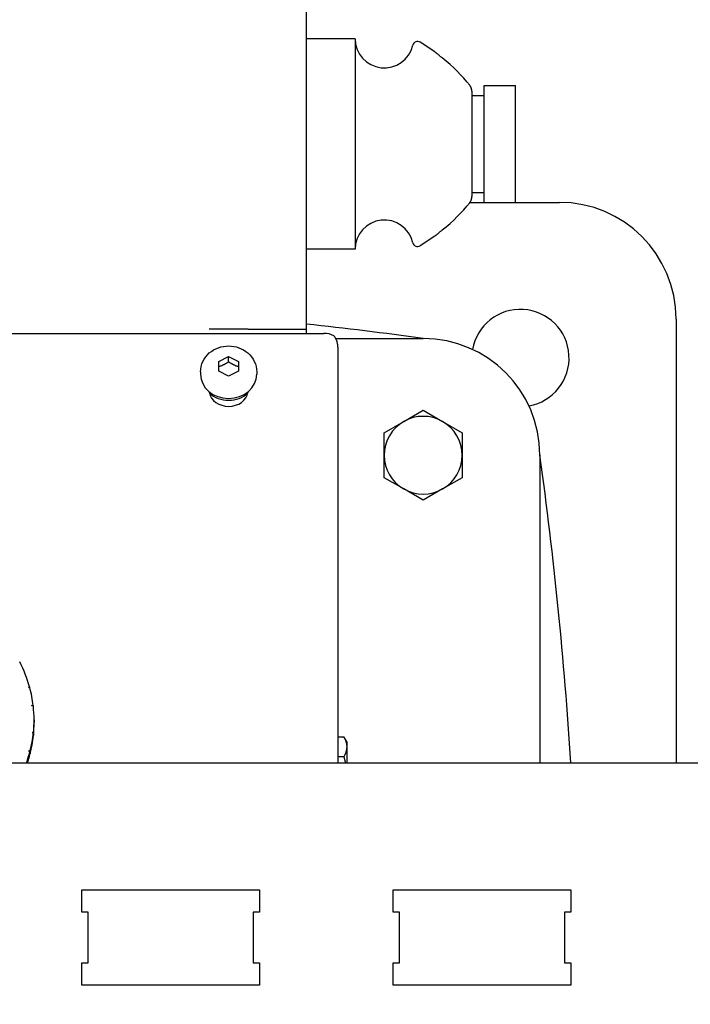
# Model space of a CAD drawing. Extents: x 376 to 643, y 79 to 251.
# Drawn here: x 595 to 600, y 120 to 126 of the extents above; entities that cross this region are included whole.
import ezdxf

# ---------------------------------------------------------------- set-up
doc = ezdxf.new("R2010")
doc.units = 0
doc.header["$LTSCALE"] = 0.25
doc.header["$MEASUREMENT"] = 0
doc.layers.get('DEFPOINTS').update_dxf_attribs({"linetype": 'CONTINUOUS'})
for name, color, linetype in [('0_OBJECT', 232, 'CONTINUOUS'), ('0_TEXT', 125, 'CONTINUOUS'), ('BURNER', 40, 'CONTINUOUS'), ('DIMENSIONS', 125, 'CONTINUOUS')]:
    doc.layers.add(name, color=color, linetype=linetype)
doc.styles.add('ROMANS', font='romans.shx')
doc.dimstyles.new('DIM', dxfattribs={"dimscale": 20, "dimtxt": 0.09375, "dimasz": 0.125, "dimexe": 0.0625, "dimexo": 0.0625, "dimgap": 0.09375, "dimtad": 0, "dimtih": 1, "dimtoh": 1, "dimdec": 6, "dimzin": 0, "dimdsep": 46, "dimlunit": 5, "dimtxsty": 'ROMANS', "dimcen": 0, "dimadec": 0, "dimazin": 0, "dimtfac": 0.87, "dimtdec": 6, "dimtix": 1, "dimtofl": 0, "dimtmove": 2, "dimatfit": 3, "dimfxl": 0, "dimtolj": 1, "dimtzin": 0, "dimarcsym": 0})

# ---------------------------------------------------------------- blocks, each defined once
blk = doc.blocks.new('*D2')
at = {"layer": '0_TEXT', "color": 0, "lineweight": -2, "transparency": 16777216}
for p, q in [((597.8315, 156.4941), (641.3418, 156.4941)), ((640.0918, 153.9941), (640.0918, 126.4598)), ((640.0918, 91.3691), (640.0918, 118.9035)), ((612.7065, 88.8691), (641.3418, 88.8691))]:
    blk.add_line(p, q, dxfattribs=at)
at = {"layer": '0_TEXT', "color": 0, "transparency": 16777216}
for points in [[(639.6751, 153.9941), (640.5085, 153.9941), (640.0918, 156.4941)], [(639.6751, 91.3691), (640.5085, 91.3691), (640.0918, 88.8691)]]:
    blk.add_solid(points, dxfattribs=at)
at = {"layer": 'DEFPOINTS', "color": 0, "transparency": 16777216}
for p in [(596.5815, 156.4941), (640.0918, 156.4941), (611.4565, 88.8691)]:
    blk.add_point(p, dxfattribs=at)
at = {"layer": '0_TEXT', "color": 0, "transparency": 16777216, "insert": (640.0918, 122.6816), "char_height": 1.875, "attachment_point": 5, "style": 'ROMANS'}
blk.add_mtext('\\A1;67{\\H0.870000x;\\S5/8;}', dxfattribs=at)
blk = doc.blocks.new('*D6')
at = {"layer": 'DEFPOINTS', "color": 0, "transparency": 16777216}
for p in [(562.9182, 181.1706), (631.0815, 140.4941), (562.9182, 113.3691)]:
    blk.add_point(p, dxfattribs=at)
at = {"layer": 'DIMENSIONS', "color": 0, "lineweight": -2, "transparency": 16777216}
for p, q in [((562.9182, 114.6191), (562.9182, 182.4206)), ((631.0815, 141.7441), (631.0815, 182.4206)), ((565.4182, 181.1706), (583.5707, 181.1706)), ((628.5815, 181.1706), (592.9431, 181.1706))]:
    blk.add_line(p, q, dxfattribs=at)
at = {"layer": 'DIMENSIONS', "color": 0, "transparency": 16777216}
for points in [[(565.4182, 181.5873), (565.4182, 180.754), (562.9182, 181.1706)], [(628.5815, 181.5873), (628.5815, 180.754), (631.0815, 181.1706)]]:
    blk.add_solid(points, dxfattribs=at)
at = {"layer": 'DIMENSIONS', "color": 0, "transparency": 16777216, "insert": (588.2569, 181.1706), "char_height": 1.875, "attachment_point": 5, "style": 'ROMANS'}
blk.add_mtext('\\A1;68{\\H0.870000x;\\S3/16;}', dxfattribs=at)
blk = doc.blocks.new('*D7')
at = {"layer": 'DEFPOINTS', "color": 0, "transparency": 16777216}
for p in [(562.9182, 175.4458), (621.0815, 140.2467), (562.9182, 113.3691)]:
    blk.add_point(p, dxfattribs=at)
at = {"layer": 'DIMENSIONS', "color": 0, "lineweight": -2, "transparency": 16777216}
for p, q in [((562.9182, 114.6191), (562.9182, 176.6958)), ((621.0815, 141.4967), (621.0815, 176.6958)), ((565.4182, 175.4458), (587.269, 175.4458)), ((618.5815, 175.4458), (596.7306, 175.4458))]:
    blk.add_line(p, q, dxfattribs=at)
at = {"layer": 'DIMENSIONS', "color": 0, "transparency": 16777216}
for points in [[(565.4182, 175.8624), (565.4182, 175.0291), (562.9182, 175.4458)], [(618.5815, 175.8624), (618.5815, 175.0291), (621.0815, 175.4458)]]:
    blk.add_solid(points, dxfattribs=at)
at = {"layer": 'DIMENSIONS', "color": 0, "transparency": 16777216, "insert": (591.9998, 175.4458), "char_height": 1.875, "attachment_point": 5, "style": 'ROMANS'}
blk.add_mtext('\\A1;58{\\H0.870000x;\\S3/16;}', dxfattribs=at)

msp = doc.modelspace()

# ---------------------------------------------------------------- linework, layer by layer
at = {"layer": '0_OBJECT'}
for radius, start, end in [(11.625, 8.15281783, 85.86165578), (10.375, 9.14304378, 153.62463854)]:
    msp.add_arc((594.4564504, 119.6816288), radius, start, end, dxfattribs=at)
at = {"layer": 'BURNER'}
for p, q in [((597.3313504, 124.1164288), (597.3313504, 127.3664288)), ((597.6443504, 125.9826288), (597.3313504, 125.9826288)), ((597.6443504, 125.9826288), (597.6443504, 124.6306288)), ((598.156948, 125.8982821), (598.0617718, 125.9600832)), ((598.4723504, 124.9316288), (598.4723504, 125.6816288)), ((598.4723504, 125.6816288), (598.6753504, 125.6816288)), ((598.6753504, 124.9316288), (598.6753504, 125.6816288)), ((598.3943504, 125.6449497), (598.3943504, 124.9683079)), ((598.3943504, 125.6191288), (598.4723504, 125.6191288)), ((598.3943504, 124.9941288), (598.4723504, 124.9941288)), ((598.3821185, 124.9316288), (598.4723504, 124.9316288)), ((598.4723504, 124.9316288), (598.6753504, 124.9316288)), ((598.6753504, 124.9316288), (598.9563503, 124.9316288)), ((598.156948, 124.7149755), (598.0617718, 124.6531744)), ((597.6443504, 124.6306288), (597.3313504, 124.6306288)), ((599.7063503, 124.1816288), (599.7063503, 121.3302145)), ((591.4706186, 124.0896525), (597.4427004, 124.0896525)), ((596.9563504, 124.1164288), (596.7063504, 124.1164288)), ((596.9563504, 124.1164288), (597.3313504, 124.1164288)), ((597.3313504, 124.0896525), (597.3313504, 124.1164288)), ((597.5191036, 124.0566288), (598.0813503, 124.0566288)), ((597.5337504, 124.0016812), (597.5337504, 121.3302145)), ((596.7678504, 123.9098724), (596.8313504, 123.9416224)), ((596.8313504, 123.9416224), (596.8948504, 123.9098724)), ((596.8313504, 123.9066224), (596.8313504, 123.9416224)), ((596.7678504, 123.8463724), (596.7678504, 123.9098724)), ((596.8948504, 123.9098724), (596.8948504, 123.8463724)), ((596.6508504, 123.8431224), (596.6508504, 123.8276224)), ((596.8313504, 123.8146224), (596.7678504, 123.8463724)), ((596.8948504, 123.8463724), (596.8313504, 123.8146224)), ((597.0118504, 123.8431224), (597.0118504, 123.8276224)), ((597.9563503, 123.5231351), (598.0813503, 123.5953039)), ((598.0813503, 123.5953039), (598.2063503, 123.5231351)), ((597.8313503, 123.4509664), (597.9563503, 123.5231351)), ((598.2063503, 123.5231351), (598.3313503, 123.4509664)), ((597.8313503, 123.3066288), (597.8313503, 123.4509664)), ((598.3313503, 123.4509664), (598.3313503, 123.3066288)), ((597.8313503, 123.1622912), (597.8313503, 123.3066288)), ((598.3313503, 123.3066288), (598.3313503, 123.1622912)), ((598.8313503, 123.3066288), (598.8313503, 121.3302145)), ((597.9563503, 123.0901225), (597.8313503, 123.1622912)), ((598.3313503, 123.1622912), (598.2063503, 123.0901225)), ((598.0813503, 123.0179537), (597.9563503, 123.0901225)), ((598.2063503, 123.0901225), (598.0813503, 123.0179537)), ((595.5457602, 121.8132849), (595.5525248, 121.817773)), ((595.5532084, 121.8153025), (595.5457602, 121.8132849)), ((595.5525248, 121.817773), (595.5526051, 121.8151392)), ((595.5655697, 121.6976216), (595.5762442, 121.6976216)), ((595.5766316, 121.6942804), (595.5655698, 121.6976216)), ((595.5762442, 121.6976216), (595.5762442, 121.6943977)), ((595.5816595, 121.6057074), (595.5816595, 121.5885881)), ((595.5693969, 121.5225471), (595.5774941, 121.5250728)), ((595.5772285, 121.5225471), (595.569397, 121.5225471)), ((595.5772285, 121.5054278), (595.5772285, 121.5225471)), ((595.577372, 121.5067824), (595.5772285, 121.5067364)), ((597.5337504, 121.4967195), (597.5726664, 121.4967195)), ((597.5922043, 121.4628788), (597.5726664, 121.4967195)), ((597.5922043, 121.4335719), (597.5922043, 121.4628788)), ((597.5922043, 121.3302145), (597.5922043, 121.4335719)), ((595.554647, 121.4014138), (595.5453649, 121.4074413)), ((595.5453649, 121.4074413), (595.555517, 121.4046913)), ((595.555517, 121.387572), (595.554941, 121.387728)), ((595.555517, 121.4046913), (595.555517, 121.387572)), ((597.5337504, 121.3704242), (597.5726664, 121.3704242)), ((582.4593066, 121.3302145), (606.4593066, 121.3302145)), ((595.8893066, 120.3701261), (595.8893066, 120.515083)), ((595.8893066, 120.515083), (597.0293066, 120.515083)), ((595.8893066, 120.3701261), (595.8893066, 120.515083)), ((595.8893066, 120.515083), (597.0293066, 120.515083)), ((597.0293066, 120.515083), (597.0293066, 120.3701261)), ((597.0293066, 120.515083), (597.0293066, 120.3701261)), ((597.8893066, 120.3701261), (597.8893066, 120.515083)), ((597.8893066, 120.515083), (599.0293066, 120.515083)), ((597.8893066, 120.3701261), (597.8893066, 120.515083)), ((597.8893066, 120.515083), (599.0293066, 120.515083)), ((599.0293066, 120.515083), (599.0293066, 120.3701261)), ((599.0293066, 120.515083), (599.0293066, 120.3701261)), ((595.9293066, 120.3701261), (595.8893066, 120.3701261)), ((595.9293066, 120.3701261), (595.8893066, 120.3701261)), ((595.9293066, 120.0455641), (595.9293066, 120.3701261)), ((595.9293066, 120.0455641), (595.9293066, 120.3701261)), ((597.0293066, 120.3701261), (596.9893066, 120.3701261)), ((596.9893066, 120.3701261), (596.9893066, 120.0455641)), ((597.0293066, 120.3701261), (596.9893066, 120.3701261)), ((596.9893066, 120.3701261), (596.9893066, 120.0455641)), ((597.9293066, 120.3701261), (597.8893066, 120.3701261)), ((597.9293066, 120.3701261), (597.8893066, 120.3701261)), ((597.9293066, 120.0455641), (597.9293066, 120.3701261)), ((597.9293066, 120.0455641), (597.9293066, 120.3701261)), ((599.0293066, 120.3701261), (598.9893066, 120.3701261)), ((598.9893066, 120.3701261), (598.9893066, 120.0455641)), ((599.0293066, 120.3701261), (598.9893066, 120.3701261)), ((598.9893066, 120.3701261), (598.9893066, 120.0455641)), ((595.8893066, 119.9006072), (595.8893066, 120.0455641)), ((595.8893066, 120.0455641), (595.9293066, 120.0455641)), ((595.8893066, 119.9006072), (595.8893066, 120.0455641)), ((595.8893066, 120.0455641), (595.9293066, 120.0455641)), ((596.9893066, 120.0455641), (597.0293066, 120.0455641)), ((596.9893066, 120.0455641), (597.0293066, 120.0455641)), ((597.0293066, 120.0455641), (597.0293066, 119.9006072)), ((597.0293066, 120.0455641), (597.0293066, 119.9006072)), ((597.8893066, 119.9006072), (597.8893066, 120.0455641)), ((597.8893066, 120.0455641), (597.9293066, 120.0455641)), ((597.8893066, 119.9006072), (597.8893066, 120.0455641)), ((597.8893066, 120.0455641), (597.9293066, 120.0455641)), ((598.9893066, 120.0455641), (599.0293066, 120.0455641)), ((598.9893066, 120.0455641), (599.0293066, 120.0455641)), ((599.0293066, 120.0455641), (599.0293066, 119.9006072)), ((599.0293066, 120.0455641), (599.0293066, 119.9006072)), ((597.0293066, 119.9006072), (595.8893066, 119.9006072)), ((597.0293066, 119.9006072), (595.8893066, 119.9006072)), ((599.0293066, 119.9006072), (597.8893066, 119.9006072)), ((599.0293066, 119.9006072), (597.8893066, 119.9006072))]:
    msp.add_line(p, q, dxfattribs=at)
at = {"layer": 'BURNER', "flags": 128}
for points in [[(598.2038612, 125.859266), (598.2006492, 125.8618449), (598.1975028, 125.864386), (598.1944018, 125.866904), (598.1913568, 125.8693891), (598.188379, 125.8718313), (598.185479, 125.8742208), (598.1826671, 125.8765476), (598.179954, 125.8788017), (598.1773502, 125.8809732), (598.1748669, 125.8830524), (598.1725143, 125.885029), (598.1703032, 125.8868934), (598.168243, 125.8886362), (598.1663379, 125.8902525), (598.1645931, 125.8917366), (598.1630147, 125.8930823), (598.1616086, 125.8942837), (598.1603808, 125.8953346), (598.159337, 125.8962292), (598.1584802, 125.8969644), (598.1578119, 125.8975387), (598.1573328, 125.8979507), (598.1570445, 125.898199), (598.156948, 125.8982821)], [(598.3943505, 125.6449496), (598.3943134, 125.6467169), (598.3942064, 125.648538), (598.3940348, 125.650392), (598.3938039, 125.6522582), (598.3935193, 125.6541158), (598.3931862, 125.6559438), (598.3928104, 125.6577215), (598.3923974, 125.6594281), (598.3919423, 125.6610812), (598.3914272, 125.6627594), (598.3908572, 125.6644546), (598.3902381, 125.6661542), (598.3895754, 125.6678457), (598.3888756, 125.6695167), (598.3881445, 125.6711547), (598.387388, 125.672747), (598.3866123, 125.6742814), (598.3858227, 125.6757452), (598.3850109, 125.6771556), (598.3841451, 125.6785762), (598.383229, 125.6799991), (598.3822678, 125.6814121), (598.3812672, 125.6828036), (598.3802328, 125.6841614)], [(598.3802328, 124.9290962), (598.3812672, 124.930454), (598.3822678, 124.9318455), (598.383229, 124.9332585), (598.3841451, 124.9346814), (598.3850109, 124.936102), (598.3858227, 124.9375124), (598.3866123, 124.9389762), (598.387388, 124.9405106), (598.3881445, 124.9421029), (598.3888756, 124.9437409), (598.3895754, 124.9454119), (598.3902381, 124.9471034), (598.3908572, 124.948803), (598.3914272, 124.9504982), (598.3919423, 124.9521764), (598.3923974, 124.9538295), (598.3928104, 124.9555361), (598.3931862, 124.9573138), (598.3935193, 124.9591418), (598.3938039, 124.9609994), (598.3940348, 124.9628656), (598.3942064, 124.9647196), (598.3943134, 124.9665407), (598.3943505, 124.968308)], [(598.156948, 124.7149755), (598.1570445, 124.7150586), (598.1573328, 124.7153069), (598.1578119, 124.7157189), (598.1584802, 124.7162932), (598.159337, 124.7170284), (598.1603808, 124.717923), (598.1616086, 124.7189739), (598.1630147, 124.7201753), (598.1645931, 124.721521), (598.1663379, 124.7230051), (598.168243, 124.7246214), (598.1703032, 124.7263642), (598.1725143, 124.7282286), (598.1748669, 124.7302052), (598.1773502, 124.7322844), (598.179954, 124.7344559), (598.1826671, 124.73671), (598.185479, 124.7390368), (598.188379, 124.7414263), (598.1913568, 124.7438685), (598.1944018, 124.7463536), (598.1975028, 124.7488716), (598.2006492, 124.7514127), (598.2038612, 124.7539916)], [(597.5337505, 124.0016814), (597.5337017, 124.0049044), (597.5335545, 124.0081222), (597.5333112, 124.0113322), (597.5329703, 124.014535), (597.5325332, 124.0177287), (597.5320008, 124.0209132), (597.5313731, 124.0240866), (597.5306499, 124.0272495), (597.5298329, 124.0303993), (597.528922, 124.0335367), (597.5279173, 124.0366596), (597.5268195, 124.0397681), (597.5256315, 124.0428558), (597.5243557, 124.0459168), (597.5229942, 124.048951), (597.521548, 124.0519569), (597.5200176, 124.0549346), (597.5184053, 124.0578835), (597.5167128, 124.0608026), (597.5149406, 124.0636908), (597.5130895, 124.0665475), (597.5111627, 124.0693731), (597.5091592, 124.0721656), (597.5070821, 124.0749254)], [(596.6508504, 123.8431224), (596.6518372, 123.8604096), (596.6547559, 123.8774588), (596.659544, 123.8940421), (596.6661156, 123.9099416), (596.6743324, 123.9249931), (596.6840514, 123.9390484), (596.6951221, 123.9519763), (596.7073883, 123.9637001), (596.7206977, 123.9741532), (596.7348993, 123.9832764), (596.7498538, 123.9910402), (596.7654277, 123.9974221), (596.7814878, 124.0024), (596.7979088, 124.0059622), (596.8145699, 124.0081033), (596.8313504, 124.0088182), (596.8481308, 124.0081033), (596.864792, 124.0059621), (596.881213, 124.0023999), (596.897273, 123.9974221), (596.9128471, 123.9910398), (596.9278019, 123.9832757), (596.942003, 123.9741534), (596.9553123, 123.9636999), (596.9675789, 123.9519739), (596.9786495, 123.9390473), (596.9883688, 123.924995), (596.9965832, 123.9099391), (597.0031551, 123.8940396), (597.0079492, 123.877461), (597.0108662, 123.8604109), (597.0118504, 123.8431224)], [(596.8313504, 123.9066224), (596.8283493, 123.9046399), (596.8254478, 123.9027591), (596.8226334, 123.900971), (596.8198949, 123.8992673), (596.817222, 123.8976405), (596.8146049, 123.8960839), (596.8120347, 123.8945915), (596.8095028, 123.8931576), (596.8070012, 123.8917773), (596.8045219, 123.8904456), (596.8020575, 123.8891584), (596.7996004, 123.8879116), (596.7971433, 123.8867013), (596.7946788, 123.8855241), (596.7921995, 123.8843764), (596.7896979, 123.8832552), (596.787166, 123.8821572), (596.7845958, 123.8810794), (596.7819787, 123.8800189), (596.7793058, 123.8789727), (596.7765673, 123.877938), (596.7737529, 123.8769117), (596.7708514, 123.8758909), (596.7678504, 123.8748724)], [(596.8948504, 123.8748724), (596.8918493, 123.8758909), (596.8889478, 123.8769117), (596.8861334, 123.877938), (596.8833949, 123.8789727), (596.880722, 123.8800189), (596.8781049, 123.8810794), (596.8755347, 123.8821572), (596.8730028, 123.8832552), (596.8705012, 123.8843764), (596.8680219, 123.8855241), (596.8655575, 123.8867013), (596.8631004, 123.8879116), (596.8606433, 123.8891584), (596.8581788, 123.8904456), (596.8556995, 123.8917773), (596.8531979, 123.8931576), (596.850666, 123.8945915), (596.8480958, 123.8960839), (596.8454788, 123.8976405), (596.8428058, 123.8992673), (596.8400673, 123.900971), (596.8372529, 123.9027591), (596.8343514, 123.9046399), (596.8313504, 123.9066224)], [(595.5774941, 121.5250728), (595.5774844, 121.5242731), (595.5774751, 121.5234765), (595.5774662, 121.522683), (595.5774576, 121.5218928), (595.5774495, 121.5211057), (595.5774417, 121.5203218), (595.5774344, 121.5195412), (595.5774273, 121.5187638), (595.5774208, 121.5179897), (595.5774146, 121.5172188), (595.5774088, 121.5164513), (595.5774035, 121.5156871), (595.5773985, 121.5149262), (595.5773939, 121.5141687), (595.5773898, 121.5134146), (595.5773861, 121.5126639), (595.5773828, 121.5119165), (595.5773799, 121.5111727), (595.5773775, 121.5104322), (595.5773755, 121.5096952), (595.577374, 121.5089618), (595.5773729, 121.5082318), (595.5773722, 121.5075053), (595.5773719, 121.5067824)], [(597.5922043, 121.4335719), (597.5921705, 121.4361031), (597.5920694, 121.4386284), (597.5919016, 121.4411498), (597.5916673, 121.4436693), (597.5913668, 121.4461888), (597.5910003, 121.4487104), (597.5905679, 121.4512359), (597.5900695, 121.4537673), (597.5895048, 121.4563066), (597.5888738, 121.4588557), (597.5881759, 121.4614165), (597.5874108, 121.4639911), (597.5865779, 121.4665815), (597.5856764, 121.4691896), (597.5847057, 121.4718175), (597.5836648, 121.4744673), (597.5825528, 121.4771411), (597.5813685, 121.4798411), (597.5801106, 121.4825695), (597.5787779, 121.4853285), (597.5773687, 121.4881206), (597.5758817, 121.4909481), (597.5743148, 121.4938136), (597.5726664, 121.4967195)], [(597.5726664, 121.3704242), (597.5743148, 121.3733301), (597.5758817, 121.3761956), (597.5773687, 121.3790231), (597.5787779, 121.3818152), (597.5801106, 121.3845742), (597.5813685, 121.3873026), (597.5825528, 121.3900026), (597.5836648, 121.3926764), (597.5847057, 121.3953262), (597.5856764, 121.3979541), (597.5865779, 121.4005622), (597.5874108, 121.4031526), (597.5881759, 121.4057272), (597.5888738, 121.4082881), (597.5895048, 121.4108372), (597.5900695, 121.4133764), (597.5905679, 121.4159079), (597.5910003, 121.4184334), (597.5913668, 121.4209549), (597.5916673, 121.4234744), (597.5919016, 121.4259939), (597.5920694, 121.4285153), (597.5921705, 121.4310406), (597.5922043, 121.4335719)], [(595.5549466, 121.3854171), (595.5549461, 121.3861355), (595.5549445, 121.3868491), (595.5549417, 121.387558), (595.554938, 121.3882622), (595.5549332, 121.3889619), (595.5549273, 121.3896569), (595.5549203, 121.3903474), (595.5549124, 121.3910333), (595.5549033, 121.3917147), (595.5548933, 121.3923916), (595.5548822, 121.3930641), (595.5548701, 121.3937321), (595.554857, 121.3943958), (595.5548429, 121.395055), (595.5548277, 121.39571), (595.5548115, 121.3963606), (595.5547945, 121.3970069), (595.5547762, 121.397649), (595.5547572, 121.3982869), (595.5547371, 121.3989206), (595.554716, 121.3995501), (595.5546939, 121.4001754), (595.5546709, 121.4007967), (595.554647, 121.4014138)], [(597.5827766, 121.3302145), (597.5824334, 121.3318248), (597.5820836, 121.3334399), (597.5817274, 121.3350598), (597.5813645, 121.3366848), (597.5809951, 121.3383148), (597.580619, 121.3399501), (597.5802362, 121.3415907), (597.5798467, 121.3432368), (597.5794505, 121.3448885), (597.5790474, 121.3465459), (597.5786375, 121.3482092), (597.5782208, 121.3498784), (597.5777971, 121.3515538), (597.5773664, 121.3532354), (597.5769288, 121.3549233), (597.576484, 121.3566178), (597.5760322, 121.3583189), (597.5755733, 121.3600268), (597.5751071, 121.3617416), (597.5746336, 121.3634635), (597.5741529, 121.3651925), (597.5736648, 121.3669289), (597.5731693, 121.3686727), (597.5726664, 121.3704242)]]:
    msp.add_lwpolyline(points, dxfattribs=at)
at = {"layer": 'BURNER'}
for centre, radius, start, end in [((597.8318504, 125.9826288), 0.1875, 180, 347.16316638), ((598.0448893, 125.9340835), 0.031, 57.00299278, 167.16316638), ((598.9563503, 124.1816288), 0.75, 0, 90), ((597.8318504, 124.6306288), 0.1875, 12.83683362, 180), ((598.0448893, 124.6791741), 0.031, 192.83683362, 302.99700722), ((598.7063503, 123.9316288), 0.3125, 280.05733127, 169.94266892), ((594.4563503, 97.9003788), 26.40625, 82.10962754, 83.74948899), ((598.0813503, 123.3066288), 0.75, 0, 90), ((598.0813503, 123.3066288), 0.25, 120, 180), ((598.0813503, 123.3066288), 0.25, 60, 120), ((598.0813503, 123.3066288), 0.25, 0, 60), ((598.0813503, 123.3066288), 0.25, 180, 240), ((598.0813503, 123.3066288), 0.25, 300, 0), ((572.6751003, 119.6816288), 26.40625, 3.57939766, 7.89037246), ((598.0813503, 123.3066288), 0.25, 240, 300)]:
    msp.add_arc(centre, radius, start, end, dxfattribs=at)
for centre, major_axis, ratio, start_param, end_param in [((596.1775087, 125.3066288), (-2.3462115, 0), 0.467296718, 3.493134359, 3.669883246), ((596.1775087, 125.3066288), (-2.3462115, 0), 0.467296718, 2.613302062, 2.790050948), ((597.4427004, 124.0393714), (-0.09105, 0), 0.552235564, 3.926990817, 4.71238898), ((596.8313504, 123.8276224), (0.1805, 0), 0.866025404, 3.141592654, 6.283185307), ((596.8316595, 123.7249139), (0.125, 0), 0.83368812, 3.283749744, 6.147565625), ((596.8313504, 123.8041224), (-0.167, 0), 0.866025404, 0.746441443, 2.402038848), ((594.4566595, 121.6057074), (1.125, 0), 0.83368812, 0.228079378, 0.40873782), ((594.4566595, 121.6057074), (1.125, 0), 0.83368812, 0.098157593, 0.225376052), ((594.4566595, 121.6057074), (1.125, 0), 0.83368812, 6.19710542, 6.377763861), ((594.4566595, 121.5885881), (1.125, 0), 0.83368812, 6.195852066, 6.283185307), ((594.4566595, 121.6057074), (1.125, 0), 0.83368812, 6.067183635, 6.194402094), ((594.4566595, 121.5885881), (1.125, 0), 0.83368812, 6.067183635, 6.194402094), ((594.4566595, 121.6057074), (1.125, 0), 0.83368812, 5.985054368, 6.063604596), ((594.4566595, 121.5885881), (1.125, 0), 0.83368812, 6.004094977, 6.064830786)]:
    msp.add_ellipse(centre, major_axis=major_axis, ratio=ratio, start_param=start_param, end_param=end_param, dxfattribs=at)

# ---------------------------------------------------------------- dimensions: what is measured, and where the dimension line sits
at = {"layer": '0_TEXT'}
dim = msp.add_linear_dim(base=(640.0918162, 156.4941288), p1=(611.4564504, 88.8691288), p2=(596.5814504, 156.4941288), angle=90, dimstyle='DIM', dxfattribs=at)
dim.commit()
dim.dimension.update_dxf_attribs({"geometry": '*D2', "text_midpoint": (640.0918162, 122.6816288)})
at = {"layer": 'DIMENSIONS'}
dim = msp.add_linear_dim(base=(562.9181741, 181.1706373), p1=(631.0814504, 140.4941288), p2=(562.9181741, 113.3691139), angle=180, dimstyle='DIM', override={"dimdec": 4}, dxfattribs=at)
dim.commit()
dim.dimension.update_dxf_attribs({"geometry": '*D6', "text_midpoint": (588.2568968, 181.1706373), "dimtype": 160})
dim = msp.add_linear_dim(base=(562.9181741, 175.4457779), p1=(621.0814504, 140.246654), p2=(562.9181741, 113.3691139), angle=180, dimstyle='DIM', override={"dimdec": 4}, dxfattribs=at)
dim.commit()
dim.dimension.update_dxf_attribs({"geometry": '*D7', "text_midpoint": (591.9998123, 175.4457779)})

doc.saveas('drawing.dxf')
